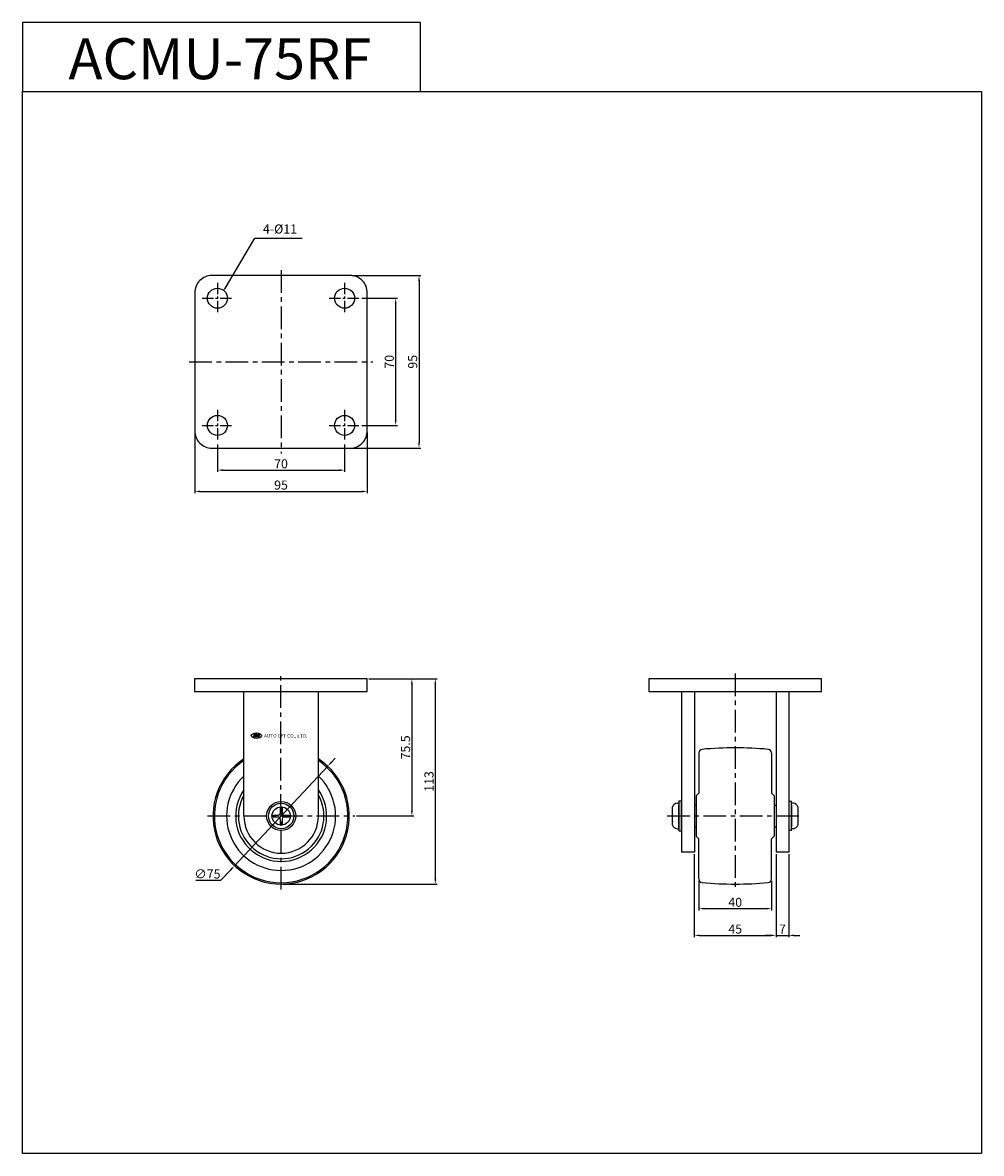
# Model space of a CAD drawing. Extents: x 5375 to 5903, y -428 to 195.
import ezdxf

# ---------------------------------------------------------------- set-up
doc = ezdxf.new("R2010")
doc.units = 0
doc.header["$MEASUREMENT"] = 0
doc.linetypes.add('CENTER', pattern=[2, 1.25, -0.25, 0.25, -0.25])
doc.layers.get('0').update_dxf_attribs({"linetype": 'CONTINUOUS'})
doc.layers.get('DEFPOINTS').update_dxf_attribs({"linetype": 'CONTINUOUS'})
doc.layers.add('AM_0', color=7, linetype='CONTINUOUS')
doc.layers.add('중심선', color=1, linetype='CENTER')
doc.styles.get("Standard").update_dxf_attribs({"font": 'romanc.shx', "height": 5})
doc.dimstyles.get("Standard").update_dxf_attribs({"dimscale": 0, "dimtxt": 5, "dimasz": 7, "dimexe": 1, "dimexo": 0.5, "dimgap": 0.5, "dimtad": 2, "dimzin": 13, "dimtxsty": 'STANDARD', "dimcen": -7, "dimazin": 3, "dimtp": 0.5, "dimtm": 0.5, "dimtfac": 1, "dimtofl": 0, "dimtmove": 0, "dimatfit": 3, "dimtolj": 1, "dimtzin": 13})

# ---------------------------------------------------------------- blocks, each defined once
blk = doc.blocks.new('*D11')
at = {"color": 3, "linetype": 'BYBLOCK', "ltscale": 0.3}
for p, q in [((5565.67, -166.35), (5590.31, -166.35)), ((5589.31, -169.35), (5589.31, -238.85)), ((5558.84, -241.85), (5590.31, -241.85))]:
    blk.add_line(p, q, dxfattribs=at)
for points in [[(5588.81, -169.35), (5589.81, -169.35), (5589.31, -166.35)], [(5588.81, -238.85), (5589.81, -238.85), (5589.31, -241.85)]]:
    blk.add_solid(points, dxfattribs=at)
at = {"layer": 'DEFPOINTS', "color": 0, "linetype": 'BYBLOCK', "ltscale": 0.3}
for p in [(5564.67, -166.35), (5557.84, -241.85), (5589.31, -241.85)]:
    blk.add_point(p, dxfattribs=at)
at = {"color": 3, "linetype": 'BYBLOCK', "ltscale": 0.3, "insert": (5585.81, -204.1), "char_height": 5, "attachment_point": 5, "rotation": 90}
blk.add_mtext('\\A1;75.5', dxfattribs=at)
blk = doc.blocks.new('*D12')
at = {"color": 3, "linetype": 'BYBLOCK', "ltscale": 0.3}
for p, q in [((5565.67, -166.35), (5603.21, -166.35)), ((5602.21, -169.35), (5602.21, -276.35)), ((5518.35, -279.35), (5603.21, -279.35))]:
    blk.add_line(p, q, dxfattribs=at)
for points in [[(5601.71, -169.35), (5602.71, -169.35), (5602.21, -166.35)], [(5601.71, -276.35), (5602.71, -276.35), (5602.21, -279.35)]]:
    blk.add_solid(points, dxfattribs=at)
at = {"layer": 'DEFPOINTS', "color": 0, "linetype": 'BYBLOCK', "ltscale": 0.3}
for p in [(5564.67, -166.35), (5517.35, -279.35), (5602.21, -279.35)]:
    blk.add_point(p, dxfattribs=at)
at = {"color": 3, "linetype": 'BYBLOCK', "ltscale": 0.3, "insert": (5598.71, -222.85), "char_height": 5, "attachment_point": 5, "rotation": 90}
blk.add_mtext('\\A1;113', dxfattribs=at)
blk = doc.blocks.new('*D13')
at = {"color": 3, "linetype": 'BYBLOCK', "ltscale": 0.3}
for p, q in [((5561.78, 43.15), (5581.38, 43.15)), ((5580.38, 40.15), (5580.38, -23.85)), ((5561.78, -26.85), (5581.38, -26.85))]:
    blk.add_line(p, q, dxfattribs=at)
for points in [[(5579.88, 40.15), (5580.88, 40.15), (5580.38, 43.15)], [(5579.88, -23.85), (5580.88, -23.85), (5580.38, -26.85)]]:
    blk.add_solid(points, dxfattribs=at)
at = {"layer": 'DEFPOINTS', "color": 0, "linetype": 'BYBLOCK', "ltscale": 0.3}
for p in [(5560.78, 43.15), (5560.78, -26.85), (5580.38, -26.85)]:
    blk.add_point(p, dxfattribs=at)
at = {"color": 3, "linetype": 'BYBLOCK', "ltscale": 0.3, "insert": (5576.88, 8.15), "char_height": 5, "attachment_point": 5, "rotation": 90}
blk.add_mtext('\\A1;70', dxfattribs=at)
blk = doc.blocks.new('*D14')
at = {"color": 3, "linetype": 'BYBLOCK', "ltscale": 0.3}
for p, q in [((5556.28, 55.65), (5594.23, 55.65)), ((5593.23, 52.65), (5593.23, -36.35)), ((5556.28, -39.35), (5594.23, -39.35))]:
    blk.add_line(p, q, dxfattribs=at)
for points in [[(5592.73, 52.65), (5593.73, 52.65), (5593.23, 55.65)], [(5592.73, -36.35), (5593.73, -36.35), (5593.23, -39.35)]]:
    blk.add_solid(points, dxfattribs=at)
at = {"layer": 'DEFPOINTS', "color": 0, "linetype": 'BYBLOCK', "ltscale": 0.3}
for p in [(5555.28, 55.65), (5555.28, -39.35), (5593.23, -39.35)]:
    blk.add_point(p, dxfattribs=at)
at = {"color": 3, "linetype": 'BYBLOCK', "ltscale": 0.3, "insert": (5589.73, 8.15), "char_height": 5, "attachment_point": 5, "rotation": 90}
blk.add_mtext('\\A1;95', dxfattribs=at)
blk = doc.blocks.new('*D15')
at = {"color": 3, "linetype": 'BYBLOCK', "ltscale": 0.3}
for p, q in [((5482.28, -37.36), (5482.28, -52.49)), ((5552.28, -37.36), (5552.28, -52.49)), ((5485.28, -51.49), (5549.28, -51.49))]:
    blk.add_line(p, q, dxfattribs=at)
for points in [[(5485.28, -50.99), (5485.28, -51.99), (5482.28, -51.49)], [(5549.28, -50.99), (5549.28, -51.99), (5552.28, -51.49)]]:
    blk.add_solid(points, dxfattribs=at)
at = {"layer": 'DEFPOINTS', "color": 0, "linetype": 'BYBLOCK', "ltscale": 0.3}
for p in [(5482.28, -36.36), (5552.28, -36.36), (5552.28, -51.49)]:
    blk.add_point(p, dxfattribs=at)
at = {"color": 3, "linetype": 'BYBLOCK', "ltscale": 0.3, "insert": (5517.28, -47.99), "char_height": 5, "attachment_point": 5}
blk.add_mtext('\\A1;70', dxfattribs=at)
blk = doc.blocks.new('*D16')
at = {"color": 3, "linetype": 'BYBLOCK', "ltscale": 0.3}
for p, q in [((5469.78, -30.85), (5469.78, -64.2)), ((5564.78, -30.85), (5564.78, -64.2)), ((5472.78, -63.2), (5561.78, -63.2))]:
    blk.add_line(p, q, dxfattribs=at)
for points in [[(5472.78, -62.7), (5472.78, -63.7), (5469.78, -63.2)], [(5561.78, -62.7), (5561.78, -63.7), (5564.78, -63.2)]]:
    blk.add_solid(points, dxfattribs=at)
at = {"layer": 'DEFPOINTS', "color": 0, "linetype": 'BYBLOCK', "ltscale": 0.3}
for p in [(5469.78, -29.85), (5564.78, -29.85), (5564.78, -63.2)]:
    blk.add_point(p, dxfattribs=at)
at = {"color": 3, "linetype": 'BYBLOCK', "ltscale": 0.3, "insert": (5517.28, -59.7), "char_height": 5, "attachment_point": 5}
blk.add_mtext('\\A1;95', dxfattribs=at)
blk = doc.blocks.new('*D17')
at = {"color": 3, "linetype": 'BYBLOCK', "ltscale": 0.3}
for p, q in [((5747.28, -277.53), (5747.28, -293.85)), ((5787.28, -277.53), (5787.28, -293.85)), ((5750.28, -292.85), (5784.28, -292.85))]:
    blk.add_line(p, q, dxfattribs=at)
for points in [[(5750.28, -292.35), (5750.28, -293.35), (5747.28, -292.85)], [(5784.28, -292.35), (5784.28, -293.35), (5787.28, -292.85)]]:
    blk.add_solid(points, dxfattribs=at)
at = {"layer": 'DEFPOINTS', "color": 0, "linetype": 'BYBLOCK', "ltscale": 0.3}
for p in [(5747.28, -276.53), (5787.28, -276.53), (5787.28, -292.85)]:
    blk.add_point(p, dxfattribs=at)
at = {"color": 3, "linetype": 'BYBLOCK', "ltscale": 0.3, "insert": (5767.28, -289.35), "char_height": 5, "attachment_point": 5}
blk.add_mtext('\\A1;40', dxfattribs=at)
blk = doc.blocks.new('*D18')
at = {"color": 3, "linetype": 'BYBLOCK', "ltscale": 0.3}
for p, q in [((5744.78, -262.85), (5744.78, -308.59)), ((5789.78, -262.85), (5789.78, -308.59)), ((5747.78, -307.59), (5786.78, -307.59))]:
    blk.add_line(p, q, dxfattribs=at)
for points in [[(5747.78, -307.09), (5747.78, -308.09), (5744.78, -307.59)], [(5786.78, -307.09), (5786.78, -308.09), (5789.78, -307.59)]]:
    blk.add_solid(points, dxfattribs=at)
at = {"layer": 'DEFPOINTS', "color": 0, "linetype": 'BYBLOCK', "ltscale": 0.3}
for p in [(5744.78, -261.85), (5789.78, -261.85), (5789.78, -307.59)]:
    blk.add_point(p, dxfattribs=at)
at = {"color": 3, "linetype": 'BYBLOCK', "ltscale": 0.3, "insert": (5767.28, -304.09), "char_height": 5, "attachment_point": 5}
blk.add_mtext('\\A1;45', dxfattribs=at)
blk = doc.blocks.new('*D19')
at = {"color": 3, "linetype": 'BYBLOCK', "ltscale": 0.3}
for p, q in [((5789.78, -262.85), (5789.78, -308.59)), ((5796.78, -262.85), (5796.78, -308.59)), ((5786.78, -307.59), (5783.78, -307.59)), ((5789.78, -307.59), (5796.78, -307.59)), ((5799.78, -307.59), (5802.78, -307.59))]:
    blk.add_line(p, q, dxfattribs=at)
for points in [[(5786.78, -307.09), (5786.78, -308.09), (5789.78, -307.59)], [(5799.78, -307.09), (5799.78, -308.09), (5796.78, -307.59)]]:
    blk.add_solid(points, dxfattribs=at)
at = {"layer": 'DEFPOINTS', "color": 0, "linetype": 'BYBLOCK', "ltscale": 0.3}
for p in [(5789.78, -261.85), (5796.78, -261.85), (5796.78, -307.59)]:
    blk.add_point(p, dxfattribs=at)
at = {"color": 3, "linetype": 'BYBLOCK', "ltscale": 0.3, "insert": (5793.28, -304.09), "char_height": 5, "attachment_point": 5}
blk.add_mtext('\\A1;7', dxfattribs=at)
blk = doc.blocks.new('*D20')
at = {"color": 3, "linetype": 'BYBLOCK', "ltscale": 0.3}
for p, q in [((5545.01, -212.28), (5547.06, -210.09)), ((5542.96, -214.47), (5491.71, -269.23)), ((5484.2, -277.26), (5489.66, -271.42)), ((5470.34, -277.26), (5484.2, -277.26))]:
    blk.add_line(p, q, dxfattribs=at)
for points in [[(5544.65, -211.94), (5545.38, -212.62), (5542.96, -214.47)], [(5489.3, -271.07), (5490.03, -271.76), (5491.71, -269.23)]]:
    blk.add_solid(points, dxfattribs=at)
at = {"layer": 'DEFPOINTS', "color": 0, "linetype": 'BYBLOCK', "ltscale": 0.3}
for p in [(5542.96, -214.47), (5491.71, -269.23)]:
    blk.add_point(p, dxfattribs=at)
at = {"color": 3, "linetype": 'BYBLOCK', "ltscale": 0.3, "insert": (5476.77, -273.76), "char_height": 5, "attachment_point": 5}
blk.add_mtext('\\A1;∅75', dxfattribs=at)

msp = doc.modelspace()

# ---------------------------------------------------------------- linework, layer by layer
for p, q in [((5496.856, -241.847), (5496.856, -173.347)), ((5537.856, -241.847), (5537.856, -173.347))]:
    msp.add_line(p, q)
at = {"linetype": 'BYBLOCK', "ltscale": 0.3}
for points in [[(5375.042, 156.87), (5594.015, 156.87), (5594.015, 194.86), (5375.042, 194.86)], [(5375.042, 156.87), (5902.784, 156.87), (5902.784, -427.58), (5375.042, -427.58)]]:
    msp.add_lwpolyline(points, close=True, dxfattribs=at)
msp.add_arc((5517.356, -241.847), 20.5, 180, 360)
at = {"layer": 'AM_0'}
for p, q in [((5737.782, -173.347), (5737.782, -261.847)), ((5744.782, -173.347), (5744.782, -261.847)), ((5789.782, -173.347), (5789.782, -261.847)), ((5796.782, -173.347), (5796.782, -261.847)), ((5502.474, -196.803), (5502.063, -198.254)), ((5502.681, -198.262), (5502.063, -198.254)), ((5502.474, -196.803), (5503.092, -196.812)), ((5503.092, -196.812), (5502.681, -198.262)), ((5503.439, -197.284), (5503.034, -198.716)), ((5504.177, -197.378), (5503.795, -198.726)), ((5504.811, -196.836), (5504.401, -198.286)), ((5505.019, -198.295), (5504.401, -198.286)), ((5504.811, -196.836), (5505.429, -196.844)), ((5505.429, -196.844), (5505.019, -198.295)), ((5747.282, -207.165), (5747.282, -214.347)), ((5787.282, -207.165), (5787.282, -214.347)), ((5747.282, -214.347), (5747.282, -229.297)), ((5787.282, -214.347), (5787.282, -229.297)), ((5747.282, -229.297), (5745.782, -230.797)), ((5787.282, -229.297), (5788.782, -230.797)), ((5735.282, -234.847), (5736.282, -234.847)), ((5736.282, -233.597), (5737.782, -233.597)), ((5736.282, -233.597), (5736.282, -250.097)), ((5736.282, -247.747), (5736.282, -235.947)), ((5737.782, -250.097), (5737.782, -233.597)), ((5744.782, -235.847), (5745.782, -235.847)), ((5745.782, -230.797), (5745.782, -252.897)), ((5788.782, -230.797), (5788.782, -252.897)), ((5788.782, -235.847), (5789.782, -235.847)), ((5798.282, -233.847), (5796.782, -233.847)), ((5796.782, -233.847), (5796.782, -249.847)), ((5798.282, -249.847), (5798.282, -233.847)), ((5799.282, -234.847), (5798.282, -234.847)), ((5798.282, -235.947), (5798.282, -247.747)), ((5512.897, -241.347), (5512.897, -242.347)), ((5512.897, -241.347), (5515.856, -241.347)), ((5512.897, -242.347), (5515.856, -242.347)), ((5516.856, -237.389), (5517.856, -237.389)), ((5516.856, -237.389), (5516.856, -240.347)), ((5517.856, -237.389), (5517.856, -240.347)), ((5518.856, -241.347), (5521.814, -241.347)), ((5518.856, -242.347), (5521.814, -242.347)), ((5521.814, -241.347), (5521.814, -242.347)), ((5732.782, -246.847), (5732.782, -236.847)), ((5737.782, -241.347), (5737.782, -242.347)), ((5801.782, -236.847), (5801.782, -246.847)), ((5516.856, -243.347), (5516.856, -246.305)), ((5517.856, -246.305), (5516.856, -246.305)), ((5517.856, -243.347), (5517.856, -246.305)), ((5735.282, -248.847), (5736.282, -248.847)), ((5737.782, -243.485), (5737.782, -248.033)), ((5744.782, -247.847), (5745.782, -247.847)), ((5788.782, -247.847), (5789.782, -247.847)), ((5799.282, -248.847), (5798.282, -248.847)), ((5736.282, -250.097), (5737.782, -250.097)), ((5747.282, -254.397), (5745.782, -252.897)), ((5747.282, -256.847), (5747.282, -254.397)), ((5787.282, -254.397), (5788.782, -252.897)), ((5787.282, -256.847), (5787.282, -254.397)), ((5798.282, -249.847), (5796.782, -249.847)), ((5747.282, -276.529), (5747.282, -256.847)), ((5787.282, -276.529), (5787.282, -256.847)), ((5744.782, -261.847), (5737.782, -261.847)), ((5796.782, -261.847), (5789.782, -261.847))]:
    msp.add_line(p, q, dxfattribs=at)
msp.add_lwpolyline([(5479.282, -39.347), (5555.282, -39.347, 0.4142136), (5564.782, -29.847), (5564.782, 46.153, 0.4142136), (5555.282, 55.653), (5479.282, 55.653, 0.4142136), (5469.782, 46.153), (5469.782, -29.847, 0.4142136)], format="xyb", close=True, dxfattribs=at)
for points in [[(5469.668, -173.347), (5564.668, -173.347), (5564.668, -166.347), (5469.668, -166.347)], [(5719.782, -173.347), (5814.782, -173.347), (5814.782, -166.347), (5719.782, -166.347)]]:
    msp.add_lwpolyline(points, close=True, dxfattribs=at)
for centre, radius in [((5482.282, 43.153), 5.5), ((5552.282, 43.153), 5.5), ((5482.282, -26.847), 5.5), ((5552.282, -26.847), 5.5), ((5517.356, -241.847), 8), ((5517.356, -241.847), 7), ((5517.356, -241.847), 5)]:
    msp.add_circle(centre, radius, dxfattribs=at)
for centre, radius, start, end in [((5503.855, -196.966), 0.523, 217.421838, 307.987932), ((5749.282, -207.165), 2, 95.202734, 180), ((5767.282, -404.847), 200.5, 84.797266, 95.202734), ((5785.282, -207.165), 2, 0, 84.797266), ((5517.339, -241.847), 37.5, 123.107595, 56.830321), ((5517.339, -241.847), 36.75, 123.873434, 56.06265), ((5517.339, -241.847), 30, 133.060188, 46.850808), ((5517.356, -241.847), 25.05, 144.921285, 35.078715), ((5517.356, -241.847), 23.55, 150.515435, 29.484565), ((5735.617, -237.828), 3, 96.411219, 160.908397), ((5798.947, -237.828), 3, 19.091603, 83.588781), ((5515.856, -240.347), 1, 270, 0), ((5515.856, -243.347), 1, 360, 90), ((5518.856, -240.347), 1, 180, 270), ((5518.856, -243.347), 1, 90, 180), ((5735.617, -245.865), 3, 199.091603, 263.588781), ((5798.947, -245.865), 3, 276.411219, 340.908397), ((5749.282, -276.529), 2, 180, 264.797266), ((5767.282, -78.847), 200.5, 264.797266, 275.202734), ((5785.282, -276.529), 2, 275.202734, 0)]:
    msp.add_arc(centre, radius, start, end, dxfattribs=at)
for centre, major_axis, ratio in [((5503.715, -197.661), (-2.8, 0.039), 0.54), ((5503.715, -197.661), (-2.8, 0.039), 0.54), ((5503.715, -197.661), (-2.8, 0.039), 0.54), ((5503.908, -197.009), (0.329, 0.28), 0.8013654)]:
    msp.add_ellipse(centre, major_axis=major_axis, ratio=ratio, dxfattribs=at)
for p in [(5514.397, -242.347), (5520.314, -242.347), (5737.782, -241.347), (5737.782, -242.347), (5737.782, -242.485), (5732.782, -244.847), (5732.782, -244.847), (5736.282, -248.347), (5736.282, -248.347), (5737.782, -248.347)]:
    msp.add_point(p, dxfattribs=at)
at = {"layer": '중심선', "linetype": 'CENTER', "ltscale": 10}
for p, q in [((5517.282, 58.653), (5517.282, -42.347)), ((5466.782, 8.153), (5567.782, 8.153)), ((5517.343, -282.347), (5517.164, -163.347)), ((5767.282, -163.347), (5767.282, -282.347)), ((5476.839, -241.847), (5557.839, -241.847)), ((5729.782, -241.847), (5804.782, -241.847))]:
    msp.add_line(p, q, dxfattribs=at)
at = {"layer": '중심선', "linetype": 'CENTER', "ltscale": 5}
for p, q in [((5482.282, 51.653), (5482.282, 34.653)), ((5552.282, 51.653), (5552.282, 34.653)), ((5473.782, 43.153), (5490.782, 43.153)), ((5543.782, 43.153), (5560.782, 43.153)), ((5482.282, -18.347), (5482.282, -35.347)), ((5552.282, -18.347), (5552.282, -35.347)), ((5473.782, -26.847), (5490.782, -26.847)), ((5543.782, -26.847), (5560.782, -26.847))]:
    msp.add_line(p, q, dxfattribs=at)

# ---------------------------------------------------------------- texts
at = {"color": 1, "linetype": 'BYBLOCK', "ltscale": 0.3, "insert": (5483.639, 174.979), "char_height": 22.5225, "attachment_point": 5}
msp.add_mtext('{\\fGulim|b0|i0|c129|p49;\\C4;ACMU-75RF}', dxfattribs=at)
at = {"color": 3, "linetype": 'BYBLOCK', "ltscale": 0.3, "insert": (5507.326, 77.198), "char_height": 5, "attachment_point": 7}
msp.add_mtext('4-%%c11', dxfattribs=at)
at = {"layer": 'AM_0', "insert": (5507.951, -196.745), "char_height": 1.90026, "width": 26.93637, "attachment_point": 1, "rotation": 359.766476}
msp.add_mtext('{\\f굴림|b0|i0|c129|p49;AUTO CFT CO., LTD.}', dxfattribs=at)

# ---------------------------------------------------------------- dimensions: what is measured, and where the dimension line sits
at = {"linetype": 'BYBLOCK', "ltscale": 0.3}
for base, p1, p2, picture, middle in [((5593.229, -39.347), (5555.282, 55.653), (5555.282, -39.347), '*D14', (5589.729, 8.153)), ((5580.378, -26.847), (5560.782, 43.153), (5560.782, -26.847), '*D13', (5576.878, 8.153)), ((5602.205, -279.347), (5564.668, -166.347), (5517.351, -279.347), '*D12', (5598.705, -222.847)), ((5589.314, -241.847), (5564.668, -166.347), (5557.839, -241.847), '*D11', (5585.814, -204.097))]:
    dim = msp.add_linear_dim(base=base, p1=p1, p2=p2, angle=90, dimstyle='STANDARD', override={"dimscale": 1, "dimasz": 3, "dimexo": 1, "dimgap": 1, "dimtad": 1, "dimtoh": 1, "dimcen": 97.83925, "dimdle": 1, "dimclrd": 3, "dimclre": 3, "dimclrt": 3, "dimtofl": 1, "dimtmove": 1, "dimatfit": 3}, dxfattribs=at)
    dim.commit()
    dim.dimension.update_dxf_attribs({"geometry": picture, "text_midpoint": middle})
for base, p1, p2, picture, middle in [((5564.782, -63.199), (5469.782, -29.847), (5564.782, -29.847), '*D16', (5517.282, -59.699)), ((5552.282, -51.494), (5482.282, -36.364), (5552.282, -36.364), '*D15', (5517.282, -47.994)), ((5789.782, -307.594), (5744.782, -261.847), (5789.782, -261.847), '*D18', (5767.282, -304.094)), ((5796.782, -307.594), (5789.782, -261.847), (5796.782, -261.847), '*D19', (5793.282, -304.094)), ((5787.282, -292.848), (5747.282, -276.529), (5787.282, -276.529), '*D17', (5767.282, -289.348))]:
    dim = msp.add_linear_dim(base=base, p1=p1, p2=p2, dimstyle='STANDARD', override={"dimscale": 1, "dimasz": 3, "dimexo": 1, "dimgap": 1, "dimtad": 1, "dimtoh": 1, "dimcen": 97.83925, "dimdle": 1, "dimclrd": 3, "dimclre": 3, "dimclrt": 3, "dimtofl": 1, "dimtmove": 1, "dimatfit": 3}, dxfattribs=at)
    dim.commit()
    dim.dimension.update_dxf_attribs({"geometry": picture, "text_midpoint": middle})
dim = msp.add_diameter_dim_2p(p1=(5542.964, -214.468), p2=(5491.713, -269.225), dimstyle='STANDARD', override={"dimscale": 1, "dimasz": 3, "dimexo": 1, "dimgap": 1, "dimtad": 1, "dimtoh": 1, "dimcen": 97.83925, "dimdle": 1, "dimclrd": 3, "dimclre": 3, "dimclrt": 3, "dimtofl": 1, "dimtmove": 1, "dimatfit": 3}, dxfattribs=at)
dim.commit()
dim.dimension.update_dxf_attribs({"geometry": '*D20', "text_midpoint": (5476.768, -273.756)})

# ---------------------------------------------------------------- leaders
at = {"color": 3, "linetype": 'BYBLOCK', "ltscale": 0.3, "annotation_type": 0, "has_hookline": 1, "hookline_direction": 0, "text_width": 22.143}
msp.add_leader([(5486.182, 47.89), (5502.802, 76.198), (5505.802, 76.198)], dimstyle='STANDARD', override={"dimscale": 1, "dimtxt": 3.1, "dimasz": 3, "dimexo": 1, "dimgap": 1, "dimtad": 1, "dimtoh": 1, "dimcen": 97.83925, "dimdle": 1, "dimtofl": 1, "dimtmove": 1, "dimatfit": 3}, dxfattribs=at)

doc.saveas('drawing.dxf')
